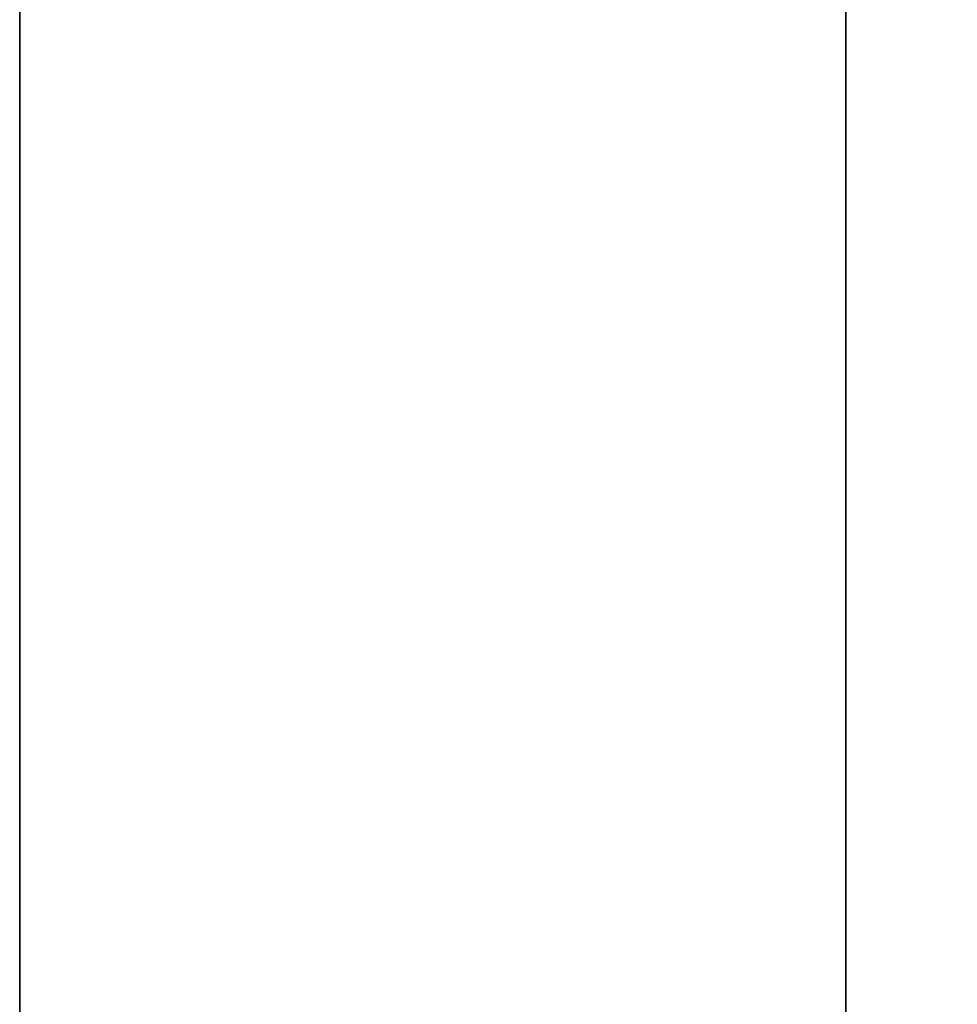
# Model space of a CAD drawing. Units: inches. Extents: x -0.2 to 27, y -21 to 0.
# Drawn here: x 17.5 to 18.4, y -15.7 to -14.8 of the extents above; entities that cross this region are included whole.
import ezdxf

# ---------------------------------------------------------------- set-up
doc = ezdxf.new("R2010")
doc.units = ezdxf.units.IN
doc.header["$MEASUREMENT"] = 0
for name, color, linetype in [('A-FURN-3-STORAGE-LOWER-WOOD-DIVIDERPANEL-SURFACE-VERTICAL', 255, 'Continuous'), ('A-FURN-3-STORAGE-LOWER-WOOD-SHELF-ABS-WRAP', 250, 'Continuous'), ('A-FURN-3-STORAGE-LOWER-WOOD-SHELF-CORE-SURFACE-HORIZONTAL', 255, 'Continuous'), ('A-FURN-3-STORAGE-LOWER-WOOD-TOP-SURFACE-HORIZONTAL', 255, 'Continuous')]:
    doc.layers.add(name, color=color, linetype=linetype)

msp = doc.modelspace()

# ---------------------------------------------------------------- linework, layer by layer
at = {"layer": 'A-FURN-3-STORAGE-LOWER-WOOD-DIVIDERPANEL-SURFACE-VERTICAL', "invisible_edges": 8}
for points in [[(17.5, -18.06245, 83.25), (17.5, -0.875, 83.25), (17.5, -0.875, 4.4531), (17.5, -18.06245, 4.4531)], [(18.25, -18.06245, 4.4531), (18.25, -0.875, 4.4531), (18.25, -0.875, 83.25), (18.25, -18.06245, 83.25)]]:
    msp.add_3dface(points, dxfattribs=at)
at = {"layer": 'A-FURN-3-STORAGE-LOWER-WOOD-SHELF-ABS-WRAP'}
for points in [[(26.25, -0.875, 4.37497), (26.25, -18.18664, 4.37497), (0.75, -18.18664, 4.37497), (0.75, -0.875, 4.37497)], [(0.75, -0.875, 4.4531), (0.75, -18.18649, 4.4531), (26.25, -18.18649, 4.4531), (26.25, -0.875, 4.4531)], [(26.24995, -0.875, 35.709), (26.24995, -17.60744, 35.709), (18.24995, -17.60744, 35.709), (18.24995, -0.875, 35.709)], [(18.24995, -0.875, 35.78712), (18.24995, -17.60729, 35.78712), (26.24995, -17.60729, 35.78712), (26.24995, -0.875, 35.78712)], [(26.24995, -0.875, 51.654), (26.24995, -17.60744, 51.654), (18.24995, -17.60744, 51.654), (18.24995, -0.875, 51.654)], [(18.24995, -0.875, 51.73212), (18.24995, -17.60729, 51.73212), (26.24995, -17.60729, 51.73212), (26.24995, -0.875, 51.73212)], [(26.24995, -0.875, 19.764), (26.24995, -17.60744, 19.764), (18.24995, -17.60744, 19.764), (18.24995, -0.875, 19.764)], [(18.24995, -0.875, 19.84212), (18.24995, -17.60729, 19.84212), (26.24995, -17.60729, 19.84212), (26.24995, -0.875, 19.84212)], [(26.24995, -0.875, 67.599), (26.24995, -17.60744, 67.599), (18.24995, -17.60744, 67.599), (18.24995, -0.875, 67.599)], [(18.24995, -0.875, 67.67712), (18.24995, -17.60729, 67.67712), (26.24995, -17.60729, 67.67712), (26.24995, -0.875, 67.67712)]]:
    msp.add_3dface(points, dxfattribs=at)
at = {"layer": 'A-FURN-3-STORAGE-LOWER-WOOD-SHELF-ABS-WRAP', "invisible_edges": 1}
for points in [[(18.24995, -17.60744, 35.709), (18.24995, -17.60729, 35.78712), (18.24995, -0.875, 35.78712), (18.24995, -0.875, 35.709)], [(18.24995, -17.60744, 51.654), (18.24995, -17.60729, 51.73212), (18.24995, -0.875, 51.73212), (18.24995, -0.875, 51.654)], [(18.24995, -17.60744, 19.764), (18.24995, -17.60729, 19.84212), (18.24995, -0.875, 19.84212), (18.24995, -0.875, 19.764)], [(18.24995, -17.60744, 67.599), (18.24995, -17.60729, 67.67712), (18.24995, -0.875, 67.67712), (18.24995, -0.875, 67.599)]]:
    msp.add_3dface(points, dxfattribs=at)
at = {"layer": 'A-FURN-3-STORAGE-LOWER-WOOD-SHELF-CORE-SURFACE-HORIZONTAL'}
for points in [[(26.25, -0.875, 3.62497), (26.25, -18.4375, 3.62497), (0.75, -18.4375, 3.62497), (0.75, -0.875, 3.62497)], [(26.24995, -0.875, 34.959), (26.24995, -17.8583, 34.959), (18.24995, -17.8583, 34.959), (18.24995, -0.875, 34.959)], [(26.24995, -0.875, 50.904), (26.24995, -17.8583, 50.904), (18.24995, -17.8583, 50.904), (18.24995, -0.875, 50.904)], [(26.24995, -0.875, 19.014), (26.24995, -17.8583, 19.014), (18.24995, -17.8583, 19.014), (18.24995, -0.875, 19.014)], [(26.24995, -0.875, 66.849), (26.24995, -17.8583, 66.849), (18.24995, -17.8583, 66.849), (18.24995, -0.875, 66.849)]]:
    msp.add_3dface(points, dxfattribs=at)
at = {"layer": 'A-FURN-3-STORAGE-LOWER-WOOD-TOP-SURFACE-HORIZONTAL'}
for points in [[(0.01802, -0.125, 83.99997), (0.01802, -19.875, 83.99997), (26.98197, -19.875, 83.99997), (26.98197, -0.125, 83.99997)], [(0.01802, -19.875, 83.24997), (0.01802, -0.125, 83.24997), (26.98197, -0.125, 83.24997), (26.98197, -19.875, 83.24997)]]:
    msp.add_3dface(points, dxfattribs=at)

doc.saveas('drawing.dxf')
